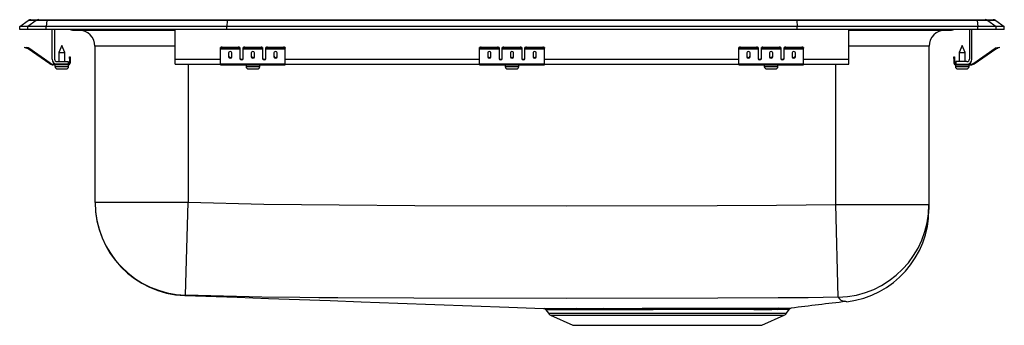
# Model space of a CAD drawing. Units: inches. Extents: x -9.5 to 9.5, y -5.7 to 0.2.
import ezdxf

# ---------------------------------------------------------------- set-up
doc = ezdxf.new("R2010")
doc.units = ezdxf.units.IN
doc.header["$LTSCALE"] = 6
doc.header["$MEASUREMENT"] = 0
doc.layers.get('0').update_dxf_attribs({"linetype": 'CONTINUOUS'})

# ---------------------------------------------------------------- blocks, each defined once
blk = doc.blocks.new('LRADQ191855R_Front')
for p, q in [((-9.5, 0.056), (-9.337, 0.171)), ((-9.344, 0.056), (-9.5, 0.056)), ((-9.5, 0), (-9.5, 0.056)), ((-9.344, 0), (-9.5, 0)), ((-9.181, 0.171), (-9.344, 0.056)), ((-8.986, 0.056), (-9.344, 0.056)), ((-9.344, 0), (-9.344, 0.056)), ((-8.986, 0), (-9.344, 0)), ((-9.181, 0.171), (-9.337, 0.171)), ((-9.285, 0.187), (-9.128, 0.187)), ((-8.978, 0.171), (-9.181, 0.171)), ((-9.128, 0.187), (-8.976, 0.187)), ((-8.978, 0.171), (-8.986, 0.056)), ((-8.986, 0), (-8.986, 0.056)), ((-5.5, 0.056), (-8.986, 0.056)), ((-5.5, 0), (-8.986, 0)), ((-5.497, 0.171), (-8.978, 0.171)), ((-8.976, 0.187), (-5.495, 0.187)), ((-8.875, -0.575), (-8.875, 0)), ((-8.827, 0), (-8.827, -0.575)), ((-6.5, -0.575), (-6.5, 0)), ((-5.497, 0.171), (-5.5, 0.056)), ((-5.5, 0), (-5.5, 0.056)), ((5.5, 0.056), (-5.5, 0.056)), ((5.5, 0), (-5.5, 0)), ((5.497, 0.171), (-5.497, 0.171)), ((-5.495, 0.187), (5.495, 0.187)), ((5.495, 0.187), (8.976, 0.187)), ((5.497, 0.171), (5.5, 0.056)), ((8.978, 0.171), (5.497, 0.171)), ((5.5, 0), (5.5, 0.056)), ((8.986, 0.056), (5.5, 0.056)), ((8.986, 0), (5.5, 0)), ((6.5, -0.575), (6.5, 0)), ((8.827, 0), (8.827, -0.575)), ((8.875, -0.575), (8.875, 0)), ((8.976, 0.187), (9.128, 0.187)), ((8.978, 0.171), (8.986, 0.056)), ((9.181, 0.171), (8.978, 0.171)), ((8.986, 0), (8.986, 0.056)), ((9.344, 0.056), (8.986, 0.056)), ((9.344, 0), (8.986, 0)), ((9.128, 0.187), (9.285, 0.187)), ((9.181, 0.171), (9.344, 0.056)), ((9.337, 0.171), (9.181, 0.171)), ((9.337, 0.171), (9.5, 0.056)), ((9.344, 0), (9.344, 0.056)), ((9.5, 0.056), (9.344, 0.056)), ((9.5, 0), (9.344, 0)), ((9.5, 0), (9.5, 0.056)), ((-8.479, -0.015), (-8.391, -0.015)), ((-8.391, -0.015), (-7.466, -0.015)), ((-7.466, -0.015), (-6.5, -0.015)), ((6.5, -0.015), (7.466, -0.015)), ((7.466, -0.015), (8.391, -0.015)), ((8.391, -0.015), (8.479, -0.015)), ((-9.404, -0.358), (-9.401, -0.344)), ((-9.374, -0.365), (-9.404, -0.358)), ((-9.401, -0.344), (-9.37, -0.351)), ((-9.37, -0.351), (-9.374, -0.365)), ((-9.335, -0.374), (-9.374, -0.365)), ((-9.332, -0.359), (-9.37, -0.351)), ((-9.335, -0.374), (-9.332, -0.359)), ((-9.325, -0.362), (-9.334, -0.375)), ((-8.919, -0.665), (-9.334, -0.375)), ((-8.91, -0.653), (-9.325, -0.362)), ((-8.687, -0.311), (-8.742, -0.445)), ((-8.631, -0.445), (-8.687, -0.311)), ((-8.046, -3.281), (-8.046, -0.327)), ((-6.5, -0.327), (-8.046, -0.327)), ((-5.625, -0.365), (-5.625, -0.351)), ((-5.625, -0.374), (-5.625, -0.365)), ((-5.625, -0.374), (-5.25, -0.374)), ((-5.625, -0.375), (-5.625, -0.374)), ((-5.625, -0.375), (-5.25, -0.375)), ((-5.625, -0.665), (-5.625, -0.375)), ((-5.594, -0.344), (-5.594, -0.358)), ((-5.594, -0.344), (-5.281, -0.344)), ((-5.594, -0.358), (-5.281, -0.358)), ((-5.281, -0.358), (-5.281, -0.344)), ((-5.25, -0.351), (-5.25, -0.365)), ((-5.25, -0.365), (-5.25, -0.374)), ((-5.25, -0.374), (-5.25, -0.375)), ((-5.25, -0.375), (-5.25, -0.567)), ((-5.187, -0.365), (-5.187, -0.351)), ((-5.187, -0.374), (-5.187, -0.365)), ((-5.187, -0.374), (-4.812, -0.374)), ((-5.187, -0.375), (-5.187, -0.374)), ((-5.187, -0.375), (-4.812, -0.375)), ((-5.187, -0.567), (-5.187, -0.375)), ((-5.156, -0.344), (-5.156, -0.358)), ((-5.156, -0.344), (-4.844, -0.344)), ((-5.156, -0.358), (-4.844, -0.358)), ((-4.844, -0.358), (-4.844, -0.344)), ((-4.812, -0.351), (-4.812, -0.365)), ((-4.812, -0.365), (-4.812, -0.374)), ((-4.812, -0.374), (-4.812, -0.375)), ((-4.812, -0.375), (-4.812, -0.567)), ((-4.75, -0.365), (-4.75, -0.351)), ((-4.75, -0.374), (-4.75, -0.365)), ((-4.75, -0.374), (-4.375, -0.374)), ((-4.75, -0.375), (-4.75, -0.374)), ((-4.75, -0.375), (-4.375, -0.375)), ((-4.75, -0.567), (-4.75, -0.375)), ((-4.719, -0.344), (-4.719, -0.358)), ((-4.719, -0.344), (-4.406, -0.344)), ((-4.719, -0.358), (-4.406, -0.358)), ((-4.406, -0.358), (-4.406, -0.344)), ((-4.375, -0.351), (-4.375, -0.365)), ((-4.375, -0.374), (-4.375, -0.365)), ((-4.375, -0.375), (-4.375, -0.374)), ((-4.375, -0.665), (-4.375, -0.375)), ((-0.625, -0.365), (-0.625, -0.351)), ((-0.625, -0.374), (-0.625, -0.365)), ((-0.625, -0.374), (-0.25, -0.374)), ((-0.625, -0.375), (-0.625, -0.374)), ((-0.625, -0.375), (-0.25, -0.375)), ((-0.625, -0.665), (-0.625, -0.375)), ((-0.594, -0.344), (-0.594, -0.358)), ((-0.594, -0.344), (-0.281, -0.344)), ((-0.594, -0.358), (-0.281, -0.358)), ((-0.281, -0.358), (-0.281, -0.344)), ((-0.25, -0.351), (-0.25, -0.365)), ((-0.25, -0.365), (-0.25, -0.374)), ((-0.25, -0.374), (-0.25, -0.375)), ((-0.25, -0.375), (-0.25, -0.567)), ((-0.187, -0.365), (-0.187, -0.351)), ((-0.187, -0.374), (-0.187, -0.365)), ((-0.187, -0.374), (0.187, -0.374)), ((-0.187, -0.375), (-0.187, -0.374)), ((-0.187, -0.375), (0.187, -0.375)), ((-0.187, -0.567), (-0.187, -0.375)), ((-0.156, -0.344), (-0.156, -0.358)), ((-0.156, -0.344), (0.156, -0.344)), ((-0.156, -0.358), (0.156, -0.358)), ((0.156, -0.358), (0.156, -0.344)), ((0.187, -0.351), (0.187, -0.365)), ((0.187, -0.365), (0.187, -0.374)), ((0.187, -0.374), (0.187, -0.375)), ((0.187, -0.375), (0.187, -0.567)), ((0.25, -0.365), (0.25, -0.351)), ((0.25, -0.374), (0.25, -0.365)), ((0.25, -0.374), (0.625, -0.374)), ((0.25, -0.375), (0.25, -0.374)), ((0.25, -0.375), (0.625, -0.375)), ((0.25, -0.567), (0.25, -0.375)), ((0.281, -0.344), (0.281, -0.358)), ((0.281, -0.344), (0.594, -0.344)), ((0.281, -0.358), (0.594, -0.358)), ((0.594, -0.358), (0.594, -0.344)), ((0.625, -0.351), (0.625, -0.365)), ((0.625, -0.374), (0.625, -0.365)), ((0.625, -0.375), (0.625, -0.374)), ((0.625, -0.665), (0.625, -0.375)), ((4.375, -0.365), (4.375, -0.351)), ((4.375, -0.374), (4.375, -0.365)), ((4.375, -0.374), (4.75, -0.374)), ((4.375, -0.375), (4.375, -0.374)), ((4.375, -0.375), (4.75, -0.375)), ((4.375, -0.665), (4.375, -0.375)), ((4.406, -0.344), (4.406, -0.358)), ((4.406, -0.344), (4.719, -0.344)), ((4.406, -0.358), (4.719, -0.358)), ((4.719, -0.358), (4.719, -0.344)), ((4.75, -0.351), (4.75, -0.365)), ((4.75, -0.365), (4.75, -0.374)), ((4.75, -0.374), (4.75, -0.375)), ((4.75, -0.375), (4.75, -0.567)), ((4.813, -0.365), (4.813, -0.351)), ((4.813, -0.374), (4.813, -0.365)), ((4.813, -0.374), (5.188, -0.374)), ((4.813, -0.375), (4.813, -0.374)), ((4.813, -0.375), (5.188, -0.375)), ((4.813, -0.567), (4.813, -0.375)), ((4.844, -0.344), (4.844, -0.358)), ((4.844, -0.344), (5.156, -0.344)), ((4.844, -0.358), (5.156, -0.358)), ((5.156, -0.358), (5.156, -0.344)), ((5.188, -0.351), (5.188, -0.365)), ((5.188, -0.365), (5.188, -0.374)), ((5.188, -0.374), (5.188, -0.375)), ((5.188, -0.375), (5.188, -0.567)), ((5.25, -0.365), (5.25, -0.351)), ((5.25, -0.374), (5.25, -0.365)), ((5.25, -0.374), (5.625, -0.374)), ((5.25, -0.375), (5.25, -0.374)), ((5.25, -0.375), (5.625, -0.375)), ((5.25, -0.567), (5.25, -0.375)), ((5.281, -0.344), (5.281, -0.358)), ((5.281, -0.344), (5.594, -0.344)), ((5.281, -0.358), (5.594, -0.358)), ((5.594, -0.358), (5.594, -0.344)), ((5.625, -0.351), (5.625, -0.365)), ((5.625, -0.374), (5.625, -0.365)), ((5.625, -0.375), (5.625, -0.374)), ((5.625, -0.665), (5.625, -0.375)), ((8.046, -0.327), (6.5, -0.327)), ((8.046, -0.327), (8.046, -3.281)), ((8.687, -0.311), (8.632, -0.445)), ((8.743, -0.445), (8.687, -0.311)), ((8.91, -0.653), (9.325, -0.362)), ((8.919, -0.665), (9.334, -0.375)), ((9.334, -0.375), (9.325, -0.362)), ((9.332, -0.359), (9.37, -0.351)), ((9.332, -0.359), (9.335, -0.374)), ((9.335, -0.374), (9.374, -0.365)), ((9.37, -0.351), (9.401, -0.344)), ((9.374, -0.365), (9.37, -0.351)), ((9.404, -0.358), (9.374, -0.365)), ((9.401, -0.344), (9.404, -0.358)), ((-8.742, -0.445), (-8.742, -0.623)), ((-8.742, -0.445), (-8.687, -0.445)), ((-8.687, -0.445), (-8.631, -0.445)), ((-8.631, -0.623), (-8.631, -0.445)), ((-8.542, -0.562), (-8.542, -0.531)), ((-8.542, -0.531), (-8.527, -0.531)), ((-8.527, -0.562), (-8.542, -0.562)), ((-8.542, -0.562), (-8.542, -0.651)), ((-8.527, -0.531), (-8.527, -0.562)), ((-8.527, -0.562), (-8.527, -0.651)), ((-5.469, -0.45), (-5.469, -0.532)), ((-5.406, -0.532), (-5.406, -0.45)), ((-5.031, -0.45), (-5.031, -0.532)), ((-4.969, -0.532), (-4.969, -0.45)), ((-4.594, -0.45), (-4.594, -0.532)), ((-4.531, -0.532), (-4.531, -0.45)), ((-0.469, -0.45), (-0.469, -0.532)), ((-0.406, -0.532), (-0.406, -0.45)), ((-0.031, -0.45), (-0.031, -0.532)), ((0.031, -0.532), (0.031, -0.45)), ((0.406, -0.45), (0.406, -0.532)), ((0.469, -0.532), (0.469, -0.45)), ((4.531, -0.45), (4.531, -0.532)), ((4.594, -0.532), (4.594, -0.45)), ((4.969, -0.45), (4.969, -0.532)), ((5.031, -0.532), (5.031, -0.45)), ((5.406, -0.45), (5.406, -0.532)), ((5.469, -0.532), (5.469, -0.45)), ((8.527, -0.531), (8.542, -0.531)), ((8.527, -0.562), (8.527, -0.531)), ((8.542, -0.562), (8.527, -0.562)), ((8.527, -0.562), (8.527, -0.651)), ((8.542, -0.531), (8.542, -0.562)), ((8.542, -0.562), (8.542, -0.651)), ((8.632, -0.445), (8.632, -0.623)), ((8.632, -0.445), (8.743, -0.445)), ((8.743, -0.623), (8.743, -0.445)), ((-8.919, -0.665), (-8.91, -0.653)), ((-8.853, -0.671), (-8.853, -0.686)), ((-8.779, -0.671), (-8.853, -0.671)), ((-8.562, -0.686), (-8.853, -0.686)), ((-8.819, -0.686), (-8.819, -0.717)), ((-8.819, -0.717), (-8.687, -0.717)), ((-8.779, -0.623), (-8.562, -0.623)), ((-8.562, -0.671), (-8.779, -0.671)), ((-8.687, -0.717), (-8.556, -0.717)), ((-8.562, -0.623), (-8.562, -0.671)), ((-8.562, -0.686), (-8.562, -0.671)), ((-8.562, -0.686), (-8.556, -0.686)), ((-8.556, -0.717), (-8.556, -0.686)), ((-8.542, -0.651), (-8.527, -0.651)), ((-6.5, -0.671), (-6.5, -0.575)), ((-6.5, -0.575), (-5.625, -0.575)), ((-6.5, -0.671), (-5.625, -0.671)), ((-6.25, -0.671), (-6.25, -3.281)), ((-5.625, -0.665), (-4.375, -0.665)), ((-5.625, -0.686), (-5.625, -0.665)), ((-5.625, -0.686), (-4.375, -0.686)), ((-5.233, -0.575), (-5.205, -0.575)), ((-5.131, -0.686), (-5.131, -0.717)), ((-5.131, -0.717), (-4.868, -0.717)), ((-4.868, -0.717), (-4.868, -0.686)), ((-4.795, -0.575), (-4.767, -0.575)), ((-4.375, -0.575), (-0.625, -0.575)), ((-4.375, -0.686), (-4.375, -0.665)), ((-4.375, -0.671), (-0.625, -0.671)), ((-0.625, -0.665), (0.625, -0.665)), ((-0.625, -0.686), (-0.625, -0.665)), ((-0.625, -0.686), (0.625, -0.686)), ((-0.233, -0.575), (-0.205, -0.575)), ((-0.131, -0.686), (-0.131, -0.717)), ((-0.131, -0.717), (0.132, -0.717)), ((0.132, -0.717), (0.132, -0.686)), ((0.205, -0.575), (0.233, -0.575)), ((0.625, -0.575), (4.375, -0.575)), ((0.625, -0.686), (0.625, -0.665)), ((0.625, -0.671), (4.375, -0.671)), ((4.375, -0.665), (5.625, -0.665)), ((4.375, -0.686), (4.375, -0.665)), ((4.375, -0.686), (5.625, -0.686)), ((4.767, -0.575), (4.795, -0.575)), ((4.869, -0.686), (4.869, -0.717)), ((4.869, -0.717), (5.132, -0.717)), ((5.132, -0.717), (5.132, -0.686)), ((5.205, -0.575), (5.233, -0.575)), ((5.625, -0.575), (6.5, -0.575)), ((5.625, -0.686), (5.625, -0.665)), ((5.625, -0.671), (6.5, -0.671)), ((6.25, -3.281), (6.25, -0.671)), ((6.5, -0.671), (6.5, -0.575)), ((8.527, -0.651), (8.542, -0.651)), ((8.556, -0.686), (8.556, -0.717)), ((8.556, -0.686), (8.562, -0.686)), ((8.556, -0.717), (8.819, -0.717)), ((8.562, -0.623), (8.562, -0.671)), ((8.779, -0.623), (8.562, -0.623)), ((8.562, -0.671), (8.562, -0.686)), ((8.562, -0.671), (8.779, -0.671)), ((8.562, -0.686), (8.853, -0.686)), ((8.779, -0.671), (8.853, -0.671)), ((8.819, -0.717), (8.819, -0.686)), ((8.853, -0.686), (8.853, -0.671)), ((8.91, -0.653), (8.919, -0.665)), ((-8.772, -0.763), (-8.687, -0.763)), ((-8.687, -0.763), (-8.601, -0.763)), ((-5.085, -0.763), (-4.914, -0.763)), ((-0.085, -0.763), (0.086, -0.763)), ((4.915, -0.763), (5.086, -0.763)), ((8.602, -0.763), (8.773, -0.763)), ((-8.046, -3.336), (-8.046, -3.281)), ((-8.046, -3.336), (-6.25, -3.336)), ((-8.046, -3.343), (-8.046, -3.336)), ((-6.301, -5.131), (-6.25, -3.336)), ((-6.25, -3.281), (-6.25, -3.336)), ((6.25, -3.381), (6.25, -3.281)), ((6.296, -5.174), (6.25, -3.381)), ((6.25, -3.381), (8.046, -3.381)), ((8.046, -3.281), (8.046, -3.381)), ((8.046, -3.381), (8.046, -3.475)), ((-6.301, -5.131), (-6.312, -5.136)), ((6.459, -5.259), (6.445, -5.256)), ((0.608, -5.388), (0.607, -5.388)), ((0.656, -5.415), (0.702, -5.481)), ((0.702, -5.481), (3, -5.481)), ((3, -5.481), (5.298, -5.481)), ((5.298, -5.481), (5.347, -5.411)), ((0.746, -5.518), (1.177, -5.714)), ((0.746, -5.518), (3, -5.518)), ((3, -5.518), (5.254, -5.518)), ((4.823, -5.714), (5.254, -5.518)), ((1.177, -5.714), (4.823, -5.714))]:
    blk.add_line(p, q)
for points in [[(-6.25, -3.336), (-4.792, -3.373), (-3.333, -3.391), (-1.874, -3.399), (1.044, -3.408), (3.961, -3.4), (5.106, -3.393), (5.678, -3.389), (6.25, -3.381)], [(-6.312, -5.137), (-5.905, -5.151), (-5.301, -5.173), (-4.7, -5.195), (-4.102, -5.216), (-3.506, -5.238), (-2.912, -5.26), (-2.2, -5.286), (-1.488, -5.312), (-0.776, -5.338), (-0.061, -5.364), (0.608, -5.388)], [(6.296, -5.174), (5.715, -5.182), (5.134, -5.185), (3.971, -5.191), (1.043, -5.199), (-1.893, -5.191), (-3.361, -5.184), (-3.729, -5.182), (-4.095, -5.18), (-4.829, -5.168), (-6.301, -5.131)], [(6.445, -5.256), (6.444, -5.256), (6.432, -5.252), (6.419, -5.248), (6.419, -5.248), (6.419, -5.248)], [(1.287, -5.415), (1.165, -5.415), (1.054, -5.415), (0.957, -5.415), (0.871, -5.415), (0.798, -5.415), (0.74, -5.415), (0.696, -5.415), (0.668, -5.415), (0.656, -5.414), (0.657, -5.414)], [(1.251, -5.388), (1.491, -5.388), (1.765, -5.387)], [(1.79, -5.414), (1.527, -5.414), (1.287, -5.415)], [(1.765, -5.387), (2.032, -5.387), (2.318, -5.387), (2.51, -5.386), (2.706, -5.386), (2.909, -5.386), (3.114, -5.386), (3.311, -5.386), (3.507, -5.385), (3.703, -5.385), (3.896, -5.385), (4.069, -5.385), (4.237, -5.386), (4.4, -5.386), (4.555, -5.386), (4.694, -5.386), (4.824, -5.386), (4.944, -5.386), (5.052, -5.386), (5.143, -5.386)], [(5.101, -5.412), (5.012, -5.413), (4.909, -5.413), (4.794, -5.413), (4.665, -5.413), (4.524, -5.412), (4.378, -5.412), (4.222, -5.412), (4.054, -5.412), (3.879, -5.412), (3.696, -5.412), (3.508, -5.412), (3.312, -5.412), (3.112, -5.412), (2.918, -5.412), (2.723, -5.413), (2.527, -5.413), (2.332, -5.413), (2.056, -5.414), (1.79, -5.414)], [(5.346, -5.41), (5.346, -5.41), (5.332, -5.41), (5.3, -5.411), (5.265, -5.411), (5.166, -5.412), (5.101, -5.412)]]:
    blk.add_lwpolyline(points)
for centre, radius, start, end in [((-9.285, 0.096), 0.0911, 90, 125.1176), ((-9.128, 0.097), 0.0909, 90.0025, 125.1483), ((-8.933, 0.173), 0.0458, 161.3919, 182.4771), ((-7.433, -0.002), 0.0356, 176.3905, 200.7084), ((8.391, 0.076), 0.0909, 270.0027, 303.2049), ((8.933, 0.173), 0.0458, 357.5229, 18.6081), ((9.128, 0.097), 0.0909, 54.8517, 89.9975), ((9.285, 0.096), 0.0911, 54.8824, 90), ((-8.479, 0.076), 0.0911, 236.8239, 270), ((-8.391, 0.076), 0.0909, 236.7943, 269.9981), ((-8.359, -0.327), 0.312, 0, 90), ((7.419, 0), 0.0496, 342.7418, 0.1593), ((8.359, -0.327), 0.312, 90, 180), ((8.479, 0.076), 0.0911, 270, 303.1761), ((-9.336, -0.379), 0.005, 55, 77.5), ((-9.336, -0.379), 0.02, 55, 77.5), ((-5.601, -0.385), 0.0418, 79.7472, 124.6782), ((-5.601, -0.4), 0.0418, 79.7472, 124.6782), ((-5.274, -0.385), 0.0418, 55.3218, 100.2528), ((-5.274, -0.4), 0.0418, 55.3218, 100.2528), ((-5.164, -0.385), 0.0418, 79.7472, 124.6782), ((-5.164, -0.4), 0.0418, 79.7472, 124.6782), ((-4.836, -0.385), 0.0418, 55.3218, 100.2528), ((-4.836, -0.4), 0.0418, 55.3218, 100.2528), ((-4.726, -0.385), 0.0418, 79.7472, 124.6782), ((-4.726, -0.4), 0.0418, 79.7472, 124.6782), ((-4.399, -0.385), 0.0418, 55.3218, 100.2528), ((-4.399, -0.4), 0.0418, 55.3218, 100.2528), ((-0.601, -0.385), 0.0418, 79.7472, 124.6782), ((-0.601, -0.4), 0.0418, 79.7472, 124.6782), ((-0.274, -0.385), 0.0418, 55.3218, 100.2528), ((-0.274, -0.4), 0.0418, 55.3218, 100.2528), ((-0.164, -0.385), 0.0418, 79.7472, 124.6782), ((-0.164, -0.4), 0.0418, 79.7472, 124.6782), ((0.164, -0.385), 0.0418, 55.3218, 100.2528), ((0.164, -0.4), 0.0418, 55.3218, 100.2528), ((0.274, -0.385), 0.0418, 79.7472, 124.6782), ((0.274, -0.4), 0.0418, 79.7472, 124.6782), ((0.601, -0.385), 0.0418, 55.3218, 100.2528), ((0.601, -0.4), 0.0418, 55.3218, 100.2528), ((4.399, -0.385), 0.0418, 79.7472, 124.6782), ((4.399, -0.4), 0.0418, 79.7472, 124.6782), ((4.726, -0.385), 0.0418, 55.3218, 100.2528), ((4.726, -0.4), 0.0418, 55.3218, 100.2528), ((4.836, -0.385), 0.0418, 79.7472, 124.6782), ((4.836, -0.4), 0.0418, 79.7472, 124.6782), ((5.164, -0.385), 0.0418, 55.3218, 100.2528), ((5.164, -0.4), 0.0418, 55.3218, 100.2528), ((5.274, -0.385), 0.0418, 79.7472, 124.6782), ((5.274, -0.4), 0.0418, 79.7472, 124.6782), ((5.601, -0.385), 0.0418, 55.3218, 100.2528), ((5.601, -0.4), 0.0418, 55.3218, 100.2528), ((9.336, -0.379), 0.02, 102.5, 125), ((9.336, -0.379), 0.005, 102.5, 125), ((-8.853, -0.571), 0.115, 235, 270), ((-8.853, -0.571), 0.1, 235, 270), ((-8.779, -0.575), 0.096, 180, 270), ((-8.779, -0.575), 0.048, 180, 270), ((-8.772, -0.717), 0.046, 180, 270), ((-8.601, -0.717), 0.046, 270, 0), ((-8.562, -0.651), 0.035, 270, 0), ((-8.562, -0.651), 0.02, 270, 0), ((-5.085, -0.717), 0.046, 180, 270), ((-4.914, -0.717), 0.046, 270, 0), ((-0.085, -0.717), 0.046, 180, 270), ((0.086, -0.717), 0.046, 270, 0), ((4.915, -0.717), 0.046, 180, 270), ((5.086, -0.717), 0.046, 270, 0), ((8.562, -0.651), 0.035, 180, 270), ((8.562, -0.651), 0.02, 180, 270), ((8.602, -0.717), 0.046, 180, 270), ((8.773, -0.717), 0.046, 270, 0), ((8.779, -0.575), 0.096, 270, 0), ((8.779, -0.575), 0.048, 270, 0), ((8.853, -0.571), 0.1, 270, 305), ((8.853, -0.571), 0.115, 270, 305), ((-6.25, -3.336), 1.796, 180.0027, 268.368), ((-6.25, -3.343), 1.796, 180, 267.9479), ((6.251, -3.379), 1.795, 271.4291, 359.9626), ((6.25, -3.475), 1.796, 276.6882, 0.0074), ((-6.326, -5.115), 0.0256, 296.6711, 303.3234), ((24.975, -162.743), 158.574, 96.71078, 97.09545), ((6.418, -5.111), 0.137, 207.1857, 270.4346), ((0.942, 262.73), 268.118, 269.92843, 270.06592), ((0.611, -5.441), 0.051, 29.2908, 78.2664), ((0.791, -5.419), 0.109, 215, 245.4762), ((1.246, -5.432), 0.0445, 23.2748, 83.4781), ((1.756, -5.421), 0.0352, 12.0022, 74.4604), ((5.148, -5.441), 0.0549, 95.8212, 149.1384), ((5.097, 15.605), 20.991, 270.1241, 270.7932), ((5.209, -5.419), 0.109, 294.5238, 325), ((5.392, -5.438), 0.0527, 107.3772, 148.7237)]:
    blk.add_arc(centre, radius, start, end)
for centre, major_axis, ratio, start_param, end_param in [((-5.495, 0.096), (0, 0.0911), 0.022431, 0, 0.612917), ((5.495, 0.096), (0, 0.0911), 0.022431, 5.670268, 6.283185), ((-5.437, -0.45), (0.0312, 0), 0.700208, 0, 3.141593), ((-5.437, -0.52), (0.0312, 0), 0.700208, 3.141593, 6.283185), ((-5.437, -0.532), (0.0312, 0), 0.700208, 3.141593, 6.283185), ((-5.219, -0.555), (0.0312, 0), 0.700208, 3.141593, 6.283185), ((-5.219, -0.567), (0.0312, 0), 0.700208, 3.141593, 6.283185), ((-5, -0.45), (0.0312, 0), 0.700208, 0, 3.141593), ((-5, -0.52), (0.0312, 0), 0.700208, 3.141593, 6.283185), ((-5, -0.532), (0.0312, 0), 0.700208, 3.141593, 6.283185), ((-4.781, -0.555), (0.0312, 0), 0.700208, 3.141593, 6.283185), ((-4.781, -0.567), (0.0312, 0), 0.700208, 3.141593, 6.283185), ((-4.562, -0.45), (0.0313, 0), 0.700208, 0, 3.141593), ((-4.562, -0.52), (0.0313, 0), 0.700208, 3.141593, 6.283185), ((-4.562, -0.532), (0.0313, 0), 0.700208, 3.141593, 6.283185), ((-0.437, -0.45), (0.0312, 0), 0.700208, 0, 3.141593), ((-0.437, -0.52), (0.0312, 0), 0.700208, 3.141593, 6.283185), ((-0.437, -0.532), (0.0312, 0), 0.700208, 3.141593, 6.283185), ((-0.219, -0.555), (0.0312, 0), 0.700208, 3.141593, 6.283185), ((-0.219, -0.567), (0.0312, 0), 0.700208, 3.141593, 6.283185), ((0, -0.45), (0.0312, 0), 0.700208, 0, 3.141593), ((0, -0.52), (0.0312, 0), 0.700208, 3.141593, 6.283185), ((0, -0.532), (0.0312, 0), 0.700208, 3.141593, 6.283185), ((0.219, -0.555), (0.0312, 0), 0.700208, 3.141593, 6.283185), ((0.219, -0.567), (0.0312, 0), 0.700208, 3.141593, 6.283185), ((0.438, -0.45), (0.0313, 0), 0.700208, 0, 3.141593), ((0.438, -0.52), (0.0312, 0), 0.700208, 3.141593, 6.283185), ((0.438, -0.532), (0.0312, 0), 0.700208, 3.141593, 6.283185), ((4.563, -0.45), (0.0312, 0), 0.700208, 0, 3.141593), ((4.563, -0.52), (0.0312, 0), 0.700208, 3.141593, 6.283185), ((4.563, -0.532), (0.0312, 0), 0.700208, 3.141593, 6.283185), ((4.781, -0.555), (0.0312, 0), 0.700208, 3.141593, 6.283185), ((4.781, -0.567), (0.0312, 0), 0.700208, 3.141593, 6.283185), ((5, -0.45), (0.0312, 0), 0.700208, 0, 3.141593), ((5, -0.52), (0.0312, 0), 0.700208, 3.141593, 6.283185), ((5, -0.532), (0.0312, 0), 0.700208, 3.141593, 6.283185), ((5.219, -0.555), (0.0312, 0), 0.700208, 3.141593, 6.283185), ((5.219, -0.567), (0.0312, 0), 0.700208, 3.141593, 6.283185), ((5.438, -0.45), (0.0313, 0), 0.700208, 0, 3.141593), ((5.438, -0.52), (0.0313, 0), 0.700208, 3.141593, 6.283185), ((5.438, -0.532), (0.0313, 0), 0.700208, 3.141593, 6.283185)]:
    blk.add_ellipse(centre, major_axis=major_axis, ratio=ratio, start_param=start_param, end_param=end_param)

msp = doc.modelspace()

# ---------------------------------------------------------------- block references
msp.add_blockref('LRADQ191855R_Front', (0, 0))

doc.saveas('drawing.dxf')
